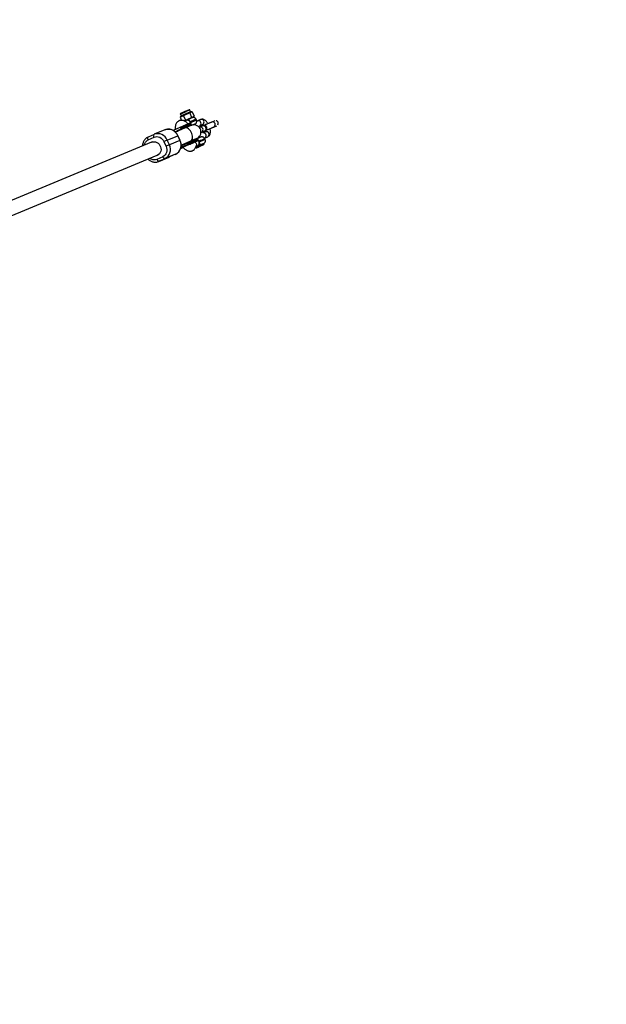
# Model space of a CAD drawing. Units: millimetres. Extents: x 308 to 16764, y 2056 to 12216.
# Drawn here: x 8710 to 9372, y 7610 to 8721 of the extents above; entities that cross this region are included whole.
import ezdxf

# ---------------------------------------------------------------- set-up
doc = ezdxf.new("R2010")
doc.units = ezdxf.units.MM

msp = doc.modelspace()

# ---------------------------------------------------------------- linework, layer by layer
at = {"color": 7, "linetype": 'Continuous', "lineweight": 25}
for p, q in [((8891.5, 8611.3), (8891.2, 8610.6)), ((8892.2, 8611), (8891.2, 8610.6)), ((8891.2, 8610.6), (8892.8, 8607.1)), ((8891.5, 8614.1), (8892.3, 8612.2)), ((8891.5, 8611.3), (8892.3, 8611.6)), ((8892.3, 8611.6), (8892.2, 8611)), ((8894.4, 8612.6), (8894.2, 8612)), ((8895.2, 8612.4), (8894.2, 8612)), ((8894.4, 8612.6), (8895.2, 8613)), ((8895.2, 8613), (8896.6, 8613.6)), ((8896.8, 8613.2), (8895.2, 8612.4)), ((8895.2, 8613), (8895.2, 8612.4)), ((8895.2, 8612.4), (8897.4, 8607.5)), ((8896.8, 8613.2), (8896.6, 8613.6)), ((8897.4, 8607.5), (8904.2, 8610.5)), ((8904.1, 8609.9), (8898.1, 8607.3)), ((8900.1, 8615.1), (8901.5, 8615.8)), ((8900.3, 8614.7), (8900.1, 8615.1)), ((8902, 8615.5), (8900.3, 8614.7)), ((8901.5, 8615.8), (8902.1, 8616)), ((8902, 8615.5), (8901.5, 8615.8)), ((8902.7, 8615.7), (8902, 8615.5)), ((8902, 8615.5), (8904.2, 8610.5)), ((8902.9, 8616.9), (8902.1, 8618.8)), ((8902.7, 8615.7), (8902.1, 8616)), ((8903.5, 8616.6), (8904.1, 8616.9)), ((8904.2, 8616.4), (8903.5, 8616.6)), ((8904.9, 8616.6), (8904.1, 8616.9)), ((8906.7, 8611), (8904.1, 8609.9)), ((8904.1, 8609.9), (8904.2, 8610.5)), ((8904.9, 8616.6), (8904.2, 8616.4)), ((8904.2, 8610.5), (8907.1, 8611.7)), ((8904.9, 8616.6), (8907.1, 8611.7)), ((8905.1, 8610.2), (8906.7, 8611)), ((8906.7, 8611), (8907.1, 8611.7)), ((8890.7, 8598.9), (8883.4, 8595.7)), ((8891.2, 8599.1), (8890.7, 8598.9)), ((8890.7, 8598.9), (8890.7, 8598.9)), ((8895.7, 8600.4), (8892.1, 8598.8)), ((8892.4, 8598.1), (8892.1, 8598.8)), ((8896, 8599.7), (8892.4, 8598.1)), ((8895.6, 8606.6), (8897.4, 8607.5)), ((8895.7, 8600.4), (8896, 8599.7)), ((8897.5, 8607), (8896.1, 8606.4)), ((8897.8, 8607.1), (8897.4, 8607.5)), ((8900, 8599.9), (8900.5, 8600.7)), ((8903, 8603.5), (8902.9, 8603.5)), ((8903.3, 8602.7), (8903, 8603.5)), ((8907.6, 8602), (8907.4, 8602.6)), ((8909.6, 8607.4), (8909.2, 8608.3)), ((8914.3, 8608), (8910.9, 8606.6)), ((8916.6, 8600.9), (8913.1, 8599.4)), ((8913.9, 8601.3), (8916.6, 8602.5)), ((8914.9, 8600.2), (8914.4, 8599.9)), ((8916.6, 8602.5), (8916.7, 8602.5)), ((8917.8, 8601.3), (8917.8, 8601.3)), ((8930.2, 8606.5), (8927, 8605.1)), ((8929.3, 8599.6), (8932.5, 8600.9)), ((8861.8, 8591.3), (8855.2, 8588.3)), ((8855.2, 8585), (8861.9, 8588.1)), ((8861.8, 8591.3), (8862.1, 8591.4)), ((8874, 8596.3), (8862.1, 8591.4)), ((8876.6, 8584.8), (8888.5, 8589.8)), ((8896.8, 8598.5), (8886, 8593.8)), ((8887.8, 8595.4), (8891.5, 8597)), ((8890.5, 8596.5), (8887.8, 8595.4)), ((8888.5, 8589.8), (8891, 8584.3)), ((8891.2, 8584.4), (8888.8, 8589.9)), ((8892, 8597.2), (8891.5, 8597)), ((8913.9, 8588), (8913.2, 8589.4)), ((8913.8, 8588.2), (8914, 8588)), ((8915.4, 8593.9), (8918.9, 8595.3)), ((8920.1, 8594.2), (8917.3, 8593)), ((8918.9, 8587.2), (8922.4, 8588.6)), ((8920.1, 8595.8), (8920.1, 8595.8)), ((8859.1, 8582.4), (8688.2, 8511.6)), ((8860.4, 8583), (8859.2, 8582.5)), ((8873, 8583.2), (8875.4, 8577.7)), ((8879.1, 8579.4), (8876.6, 8584.8)), ((8891, 8584.3), (8879.1, 8579.4)), ((8891.9, 8575.9), (8899.9, 8579.4)), ((8892.3, 8579.1), (8903.2, 8583.9)), ((8898.6, 8581.1), (8894.9, 8579.4)), ((8899.1, 8581.3), (8898.6, 8581.1)), ((8898.6, 8581.1), (8898.6, 8581.1)), ((8899.9, 8579.4), (8899.9, 8579.4)), ((8903.7, 8582.6), (8900, 8581)), ((8900, 8581), (8900.4, 8580.3)), ((8904, 8581.9), (8900.4, 8580.3)), ((8903.7, 8582.6), (8904, 8581.9)), ((8907.6, 8584.9), (8906.2, 8585.2)), ((8907.3, 8585.1), (8907.1, 8585)), ((8909, 8577.2), (8910.3, 8577.7)), ((8909, 8577), (8909.4, 8576.1)), ((8912.6, 8578.7), (8910.7, 8577.8)), ((8910.9, 8585.7), (8910.9, 8585.7)), ((8911.2, 8584.9), (8910.9, 8585.7)), ((8918.4, 8580.1), (8918, 8581.1)), ((8918.5, 8587.1), (8918.9, 8587.2)), ((8919.4, 8585.5), (8919, 8586.4)), ((8696.2, 8497.7), (8865.5, 8567.8)), ((8871.7, 8566.1), (8865, 8563.1)), ((8865.4, 8567.7), (8866.5, 8568.2)), ((8865.5, 8567.8), (8865.6, 8567.8)), ((8867.1, 8560.7), (8879, 8565.7)), ((8879.3, 8565.8), (8867.4, 8560.9)), ((8885.9, 8568.8), (8874, 8563.9)), ((8879, 8565.7), (8879.3, 8565.8)), ((8885.9, 8568.8), (8879.3, 8565.8)), ((8867.4, 8560.9), (8867.1, 8560.7)), ((8867.4, 8560.9), (8874, 8563.9))]:
    msp.add_line(p, q, dxfattribs=at)
at = {"color": 8, "linetype": 'Continuous', "lineweight": 25}
for p, q in [((8889.6, 8595.4), (8889.4, 8595.9)), ((8892.1, 8576.7), (8900.4, 8580.3)), ((8896.4, 8580.2), (8896.1, 8580.8)), ((8909.7, 8577.4), (8909.8, 8577.4))]:
    msp.add_line(p, q, dxfattribs=at)
at = {"color": 7, "linetype": 'Continuous', "lineweight": 25, "flags": 128}
for points in [[(8895.7, 8600.4), (8895.7, 8600.5), (8895.6, 8600.6), (8895.5, 8600.7), (8895.5, 8600.8), (8895.4, 8600.8), (8895.3, 8600.8), (8895.2, 8600.9), (8895.2, 8600.8)], [(8896, 8599.7), (8896.1, 8599.6), (8896.1, 8599.5), (8896.1, 8599.4), (8896.1, 8599.3), (8896.1, 8599.2), (8896.1, 8599.1), (8896, 8599), (8896, 8599)], [(8906.7, 8585.1), (8907.6, 8585.5), (8908.4, 8585.9), (8909.1, 8586.2), (8909.6, 8586.5), (8910.1, 8586.7), (8910.5, 8587), (8910.9, 8587.2), (8911.3, 8587.4), (8911.8, 8587.8), (8912.3, 8588.3), (8913, 8589.1), (8913.8, 8590.2), (8914.4, 8591.7), (8914.7, 8593.2), (8914.7, 8594.8), (8914.4, 8596.4), (8913.8, 8597.8), (8912.9, 8599.1), (8911.8, 8600.3), (8910.4, 8601.1), (8909, 8601.7), (8907.4, 8602), (8906.1, 8602), (8905.4, 8601.9), (8904.7, 8601.8), (8904.3, 8601.7), (8903.9, 8601.5), (8902.7, 8601.1), (8901.9, 8600.7), (8900.8, 8600.3), (8899.8, 8599.8), (8898.5, 8599.3), (8897.2, 8598.7), (8896.7, 8598.5), (8896.7, 8598.5)], [(8906.6, 8602.3), (8906.3, 8602.1), (8906, 8602)], [(8855.2, 8585), (8855, 8585.6), (8854.9, 8586.1), (8854.8, 8586.6), (8854.7, 8587.1), (8854.7, 8587.5), (8854.8, 8587.9), (8855, 8588.1), (8855.2, 8588.3)], [(8861.9, 8588.1), (8861.7, 8588.6), (8861.5, 8589.1), (8861.4, 8589.7), (8861.3, 8590.1), (8861.4, 8590.5), (8861.5, 8590.9), (8861.6, 8591.1), (8861.8, 8591.3)], [(8859.1, 8582.4), (8860.2, 8582.8), (8861.7, 8583), (8863.3, 8582.9), (8864.9, 8582.3), (8866.3, 8581.5), (8867.5, 8580.3), (8868.5, 8578.9), (8869.2, 8577.3), (8869.6, 8575.6), (8869.7, 8573.9), (8869.4, 8572.3), (8868.7, 8570.8), (8867.8, 8569.4), (8866.6, 8568.4), (8865.4, 8567.7)], [(8903.1, 8583), (8903.2, 8583.1), (8903.3, 8583), (8903.3, 8583), (8903.4, 8583), (8903.5, 8582.9), (8903.6, 8582.8), (8903.6, 8582.7), (8903.7, 8582.6)], [(8904, 8581.9), (8904, 8581.8), (8904.1, 8581.7), (8904.1, 8581.6), (8904.1, 8581.5), (8904.1, 8581.4), (8904, 8581.3), (8904, 8581.2), (8904, 8581.2)], [(8912, 8577.3), (8911, 8576.8), (8910.1, 8576.5), (8909.6, 8576.2), (8909.4, 8576.1), (8909.5, 8576.1), (8909.9, 8576.3), (8910.7, 8576.6), (8911.6, 8577), (8912.8, 8577.5), (8914, 8578.1), (8915.2, 8578.6), (8916.4, 8579.1), (8917.3, 8579.6), (8918, 8579.9), (8918.4, 8580.1), (8918.4, 8580.1), (8918.1, 8580), (8917.6, 8579.8), (8916.7, 8579.4), (8915.6, 8578.9), (8914.4, 8578.4), (8913.2, 8577.8), (8912, 8577.3)], [(8874, 8563.9), (8873.8, 8563.8), (8873.5, 8563.9), (8873.2, 8564.1), (8872.9, 8564.3), (8872.5, 8564.7), (8872.2, 8565.1), (8871.9, 8565.6), (8871.7, 8566.1)], [(8867.4, 8560.9), (8867.2, 8560.8), (8866.9, 8560.9), (8866.6, 8561.1), (8866.2, 8561.3), (8865.9, 8561.7), (8865.6, 8562.1), (8865.3, 8562.6), (8865, 8563.1)]]:
    msp.add_lwpolyline(points, dxfattribs=at)
at = {"color": 8, "linetype": 'Continuous', "lineweight": 25, "flags": 128}
for points in [[(8903.2, 8583.9), (8903.8, 8584.3), (8904.5, 8585.1), (8905, 8586.2), (8905.2, 8587.6), (8905.2, 8589.1), (8904.9, 8590.7), (8904.4, 8592.3), (8903.7, 8593.9), (8902.8, 8595.4), (8901.8, 8596.6), (8900.7, 8597.6), (8899.6, 8598.3), (8898.4, 8598.7), (8897.4, 8598.7), (8896.8, 8598.5)], [(8907.8, 8602.7), (8907.8, 8602.8), (8907.6, 8602.7), (8907.1, 8602.5), (8906.6, 8602.3)]]:
    msp.add_lwpolyline(points, dxfattribs=at)
at = {"color": 7, "linetype": 'Continuous', "lineweight": 25}
for centre, radius, start, end in [((5387.7, 7135.9), 5080, 24.2027, 335.9367), ((8960.8, 8473.2), 157.5, 112.1677, 116.0232), ((8960.4, 8447), 165.1, 111.2429, 115.0602), ((8807.6, 8815.9), 227.5, 293.2485, 294.5091), ((8893.5, 8602.4), 9.48, 18.7894, 39.8891), ((8912.3, 8588.8), 14.6, 109.7824, 115.2319), ((8888.6, 8641.3), 43.1, 294.2484, 296.4178), ((8877.9, 8585.6), 11.4, 21.3901, 109.9314), ((8938.7, 8439.3), 158.2, 113.0975, 114.5374), ((8868.7, 8574.2), 11.6, 297.398, 26.4869), ((8941.1, 8433.9), 158.2, 113.0975, 114.5374), ((8880.7, 8579.1), 11.6, 297.1778, 26.7071), ((8911.9, 8572.2), 5.63, 111.5703, 121.1037), ((8903.3, 8580.5), 9.48, 18.7894, 39.8891), ((8900.7, 8576.4), 13.5, 12.127, 27.0776), ((8946.2, 8509.9), 76.6, 111.6032, 114.9847)]:
    msp.add_arc(centre, radius, start, end, dxfattribs=at)
at = {"color": 8, "linetype": 'Continuous', "lineweight": 25}
for centre, radius, start, end in [((8961.3, 8472.2), 158.1, 111.9858, 116.1903), ((8962.1, 8470.3), 158.1, 111.9848, 116.1906), ((8950, 8481), 131.2, 111.0248, 114.4552), ((8950.4, 8480.3), 131.2, 111.0248, 114.4552), ((8953.1, 8497.1), 119.5, 111.5502, 115.0376), ((8953.5, 8496.2), 119.5, 111.5502, 115.0376), ((8883.9, 8595.6), 21, 16.567, 25.2079), ((8911.8, 8603.7), 3.03, 315.2158, 108.1862), ((8914.1, 8596.6), 3.01, 296.0733, 108.9169), ((8915.3, 8605.2), 3.01, 297.8819, 108.9587), ((8917.6, 8598), 3.01, 296.6282, 108.371), ((8927.9, 8602.3), 3.01, 296.0735, 108.9167), ((8931.2, 8603.7), 3.12, 325.0712, 79.9288), ((8866, 8580.6), 11.5, 21.61, 109.7115), ((8889, 8588.8), 1.07, 103.4399, 118.0746), ((8917.5, 8589.9), 3.03, 297.1361, 89.4816), ((8921.1, 8591.3), 3.01, 296.2718, 109.0347), ((8891.5, 8583.4), 1.03, 103.1759, 118.2809), ((8943.4, 8497.9), 93.6, 110.3351, 115.1449), ((8943.8, 8497.2), 93.6, 110.3351, 115.1449), ((8962.9, 8475.2), 119.5, 111.5502, 115.0376), ((8963.3, 8474.3), 119.5, 111.5502, 115.0376)]:
    msp.add_arc(centre, radius, start, end, dxfattribs=at)
at = {"color": 7, "linetype": 'Continuous', "lineweight": 25}
for points, knots in [([(8891.5, 8614.5), (8891.5, 8614.5), (8891.5, 8614.5), (8891.4, 8614.3), (8891.4, 8614.2), (8891.5, 8614.1), (8891.5, 8614.1)], [0, 0, 0, 0, 0.124629, 0.452517, 0.817725, 1, 1, 1, 1]), ([(8892.3, 8612.2), (8892.3, 8612.1), (8892.4, 8612.1), (8892.4, 8611.9), (8892.4, 8611.8), (8892.3, 8611.7), (8892.3, 8611.6), (8892.2, 8611.6), (8892.2, 8611.6), (8892.2, 8611.6), (8892.2, 8611.6)], [0, 0, 0, 0, 0.082461, 0.304867, 0.484074, 0.636713, 0.764363, 0.871973, 0.990578, 1, 1, 1, 1]), ([(8894.2, 8612), (8894.2, 8611.9), (8894.1, 8611.9), (8893.9, 8611.9), (8893.8, 8611.8), (8893.7, 8611.8), (8893.7, 8611.7), (8893.5, 8611.7), (8893.4, 8611.6), (8893.2, 8611.5), (8893, 8611.4), (8892.8, 8611.3), (8892.7, 8611.3), (8892.6, 8611.2), (8892.5, 8611.2), (8892.4, 8611.1), (8892.3, 8611.1), (8892.2, 8611), (8892.2, 8611)], [0, 0, 0, 0, 0.062508, 0.12501, 0.187514, 0.218767, 0.25002, 0.312524, 0.375026, 0.500037, 0.625028, 0.687521, 0.750017, 0.781266, 0.812515, 0.87501, 0.937503, 1, 1, 1, 1]), ([(8892.3, 8611.6), (8892.4, 8611.7), (8892.4, 8611.7), (8892.6, 8611.8), (8892.8, 8611.9), (8893.2, 8612.1), (8893.7, 8612.3), (8894, 8612.4), (8894.2, 8612.5), (8894.3, 8612.6), (8894.4, 8612.6)], [0, 0, 0, 0, 0.060431, 0.12171, 0.246144, 0.499963, 0.753819, 0.87827, 0.939553, 1, 1, 1, 1]), ([(8896.6, 8613.6), (8896.6, 8613.6), (8896.8, 8613.7), (8897.1, 8613.8), (8897.6, 8614.1), (8898.3, 8614.4), (8899.1, 8614.7), (8899.6, 8614.9), (8899.9, 8615.1), (8900, 8615.1), (8900.1, 8615.1)], [0, 0, 0, 0, 0.060431, 0.12171, 0.246144, 0.499963, 0.753819, 0.87827, 0.939553, 1, 1, 1, 1]), ([(8900.3, 8614.7), (8900.2, 8614.7), (8900.1, 8614.6), (8899.9, 8614.5), (8899.7, 8614.5), (8899.5, 8614.4), (8899.4, 8614.3), (8899.2, 8614.3), (8898.9, 8614.1), (8898.5, 8614), (8898.2, 8613.8), (8897.9, 8613.7), (8897.7, 8613.6), (8897.6, 8613.5), (8897.4, 8613.4), (8897.3, 8613.4), (8897, 8613.3), (8896.9, 8613.2), (8896.8, 8613.2)], [0, 0, 0, 0, 0.062508, 0.12501, 0.187514, 0.218767, 0.25002, 0.312524, 0.375026, 0.500037, 0.625028, 0.687521, 0.750017, 0.781266, 0.812515, 0.87501, 0.937503, 1, 1, 1, 1]), ([(8909.2, 8608.3), (8909, 8608.6), (8908.7, 8609.1), (8908.1, 8609.7), (8907.4, 8610.1), (8906.7, 8610.3), (8906.1, 8610.4), (8905.6, 8610.4), (8905.2, 8610.3), (8904.9, 8610.2), (8904.8, 8610.2), (8904.6, 8610.1), (8904.3, 8610), (8903.8, 8609.8), (8903, 8609.4), (8902, 8609), (8901.3, 8608.7), (8900.9, 8608.5), (8900.8, 8608.4)], [0, 0, 0, 0, 0.0801813, 0.1588902, 0.2277861, 0.2887812, 0.3421927, 0.387594, 0.4236254, 0.4481199, 0.4675522, 0.4958506, 0.5602895, 0.664308, 0.7756382, 0.8817041, 0.9809996, 1, 1, 1, 1]), ([(8902.1, 8618.8), (8902, 8618.8), (8902, 8618.9), (8901.9, 8619), (8901.8, 8619.1), (8901.7, 8619.1), (8901.6, 8619.1), (8901.6, 8619.1)], [0, 0, 0, 0, 0.14566, 0.426808, 0.655552, 0.851497, 1, 1, 1, 1]), ([(8902.1, 8616), (8902.1, 8616), (8902.2, 8616.1), (8902.3, 8616.1), (8902.6, 8616.3), (8902.9, 8616.4), (8903.2, 8616.5), (8903.4, 8616.6), (8903.5, 8616.6), (8903.5, 8616.6), (8903.5, 8616.6)], [0, 0, 0, 0, 0.060431, 0.12171, 0.246144, 0.499963, 0.753819, 0.87827, 0.939553, 1, 1, 1, 1]), ([(8904.2, 8616.4), (8904.1, 8616.3), (8904.1, 8616.3), (8904, 8616.3), (8903.9, 8616.3), (8903.8, 8616.2), (8903.8, 8616.2), (8903.7, 8616.2), (8903.6, 8616.2), (8903.4, 8616.1), (8903.2, 8616), (8903.1, 8616), (8903.1, 8615.9), (8903, 8615.9), (8902.9, 8615.9), (8902.9, 8615.8), (8902.8, 8615.8), (8902.7, 8615.8), (8902.7, 8615.7)], [0, 0, 0, 0, 0.062508, 0.12501, 0.187514, 0.218767, 0.25002, 0.312524, 0.375026, 0.500037, 0.625028, 0.687521, 0.750017, 0.781266, 0.812515, 0.87501, 0.937503, 1, 1, 1, 1]), ([(8903.5, 8616.6), (8903.4, 8616.6), (8903.4, 8616.6), (8903.4, 8616.6), (8903.2, 8616.6), (8903.1, 8616.7), (8903, 8616.8), (8902.9, 8616.9), (8902.9, 8616.9)], [0, 0, 0, 0, 0.12602, 0.253953, 0.413738, 0.619523, 0.848003, 1, 1, 1, 1]), ([(8897.6, 8605.7), (8897.2, 8605.9), (8896.5, 8606.3), (8895.5, 8606.7), (8894.6, 8606.9), (8893.4, 8607.1), (8892.2, 8607.2), (8891.1, 8607), (8890.3, 8606.7), (8889.6, 8606.4), (8888.7, 8605.8), (8887.6, 8604.9), (8886.7, 8603.5), (8886.1, 8602.1), (8885.8, 8600.7), (8885.6, 8599.1), (8885.5, 8597.8), (8885.6, 8596.9), (8885.6, 8596.6)], [0, 0, 0, 0, 0.0574249, 0.1010181, 0.1459901, 0.195464, 0.2842896, 0.3505259, 0.3980945, 0.4277214, 0.4862021, 0.5687181, 0.6553222, 0.7314582, 0.8017621, 0.8808521, 0.969672, 1, 1, 1, 1]), ([(8892.1, 8598.8), (8892.1, 8598.8), (8892, 8598.9), (8892, 8598.9), (8892, 8598.9), (8892, 8599), (8891.9, 8599), (8891.8, 8599), (8891.7, 8599.1), (8891.5, 8599.1), (8891.3, 8599.1), (8891, 8599), (8890.8, 8598.9), (8890.7, 8598.9)], [0, 0, 0, 0, 0.022949, 0.046506, 0.07126, 0.097718, 0.126299, 0.184708, 0.251929, 0.367912, 0.50211, 0.739925, 1, 1, 1, 1]), ([(8895.2, 8600.8), (8895.1, 8600.8), (8894.8, 8600.7), (8894.2, 8600.4), (8893.4, 8600), (8892.7, 8599.7), (8892.2, 8599.5), (8891.7, 8599.3), (8891.3, 8599.1), (8891.2, 8599.1)], [0, 0, 0, 0, 0.061545, 0.228212, 0.499986, 0.651515, 0.749992, 0.874989, 1, 1, 1, 1]), ([(8891.2, 8599.1), (8891.2, 8599.1), (8891.2, 8599.1), (8891.3, 8599.1), (8891.4, 8599.1), (8891.5, 8599.2), (8891.7, 8599.1), (8891.8, 8599.1), (8891.9, 8599), (8892, 8598.9), (8892, 8598.9), (8892.1, 8598.8)], [0, 0, 0, 0, 0.097434, 0.180777, 0.249986, 0.382198, 0.499525, 0.640876, 0.76973, 0.888417, 1, 1, 1, 1]), ([(8900.7, 8603.2), (8900.7, 8603.2), (8900.5, 8603.1), (8900.2, 8603), (8899.5, 8602.7), (8898.6, 8602.3), (8897.7, 8601.9), (8896.9, 8601.6), (8896.2, 8601.3), (8895.6, 8601), (8895.3, 8600.9), (8895.2, 8600.8)], [0, 0, 0, 0, 0.0319, 0.125876, 0.281902, 0.499931, 0.624944, 0.749954, 0.874974, 0.937482, 1, 1, 1, 1]), ([(8902.5, 8605.4), (8902.4, 8605.6), (8902.2, 8605.8), (8901.9, 8606.2), (8901.7, 8606.3), (8901.3, 8606.6), (8901.1, 8606.7), (8900.6, 8607), (8900.4, 8607), (8899.9, 8607.2), (8899.7, 8607.2), (8899.2, 8607.3), (8899, 8607.3), (8898.5, 8607.3), (8898.2, 8607.2), (8897.8, 8607.1), (8897.6, 8607), (8897.4, 8607)], [0, 0, 0, 0, 0.125, 0.125, 0.25, 0.25, 0.375, 0.375, 0.5, 0.5, 0.625, 0.625, 0.75, 0.75, 0.875, 0.875, 1, 1, 1, 1]), ([(8897.5, 8605.7), (8897.6, 8605.6), (8898.1, 8605.4), (8898.7, 8604.7), (8899.3, 8603.6), (8899.4, 8602.8), (8899.4, 8602.5)], [0, 0, 0, 0, 0.112389, 0.41758, 0.741388, 1, 1, 1, 1]), ([(8898.1, 8607.3), (8898.3, 8607.3), (8898.6, 8607.5), (8899.4, 8607.8), (8900.2, 8608.2), (8900.7, 8608.4), (8900.8, 8608.4)], [0, 0, 0, 0, 0.190162, 0.543519, 0.885002, 1, 1, 1, 1]), ([(8902.9, 8601.9), (8902.9, 8601.9), (8903.1, 8602), (8902.9, 8601.9), (8902.1, 8601.5), (8901.2, 8601), (8900.5, 8600.7), (8900.5, 8600.7)], [0, 0, 0, 0, 0.037931, 0.344535, 0.657647, 0.970758, 1, 1, 1, 1]), ([(8902.8, 8603.6), (8902.7, 8603.6), (8902.7, 8603.6), (8902.5, 8603.7), (8902.5, 8603.7), (8902.5, 8603.7), (8902.5, 8603.7), (8902.4, 8603.7), (8902.4, 8603.7), (8902.4, 8603.7), (8902.4, 8603.7), (8902.4, 8603.7), (8902.4, 8603.7), (8902.4, 8603.8), (8902.3, 8603.8), (8902.3, 8603.8), (8902.2, 8603.8), (8901.7, 8603.6), (8901.3, 8603.5), (8900.9, 8603.3), (8900.9, 8603.3)], [0, 0, 0, 0, 0.07803, 0.089548, 0.093311, 0.094743, 0.095944, 0.097026, 0.098152, 0.099477, 0.101109, 0.105523, 0.111701, 0.156681, 0.238671, 0.362975, 0.534017, 0.745216, 0.981576, 1, 1, 1, 1]), ([(8902, 8600.8), (8902.2, 8600.9), (8902.4, 8601.2), (8902.5, 8601.6), (8902.6, 8601.7)], [0, 0, 0, 0, 0.57067, 1, 1, 1, 1]), ([(8902.9, 8604.5), (8902.9, 8604.7), (8902.8, 8604.8), (8902.7, 8605.1), (8902.6, 8605.3), (8902.5, 8605.4)], [0, 0, 0, 0, 0.5, 0.5, 1, 1, 1, 1]), ([(8903, 8603.4), (8903, 8603.6), (8903.1, 8604), (8903, 8604.3), (8902.9, 8604.5)], [0, 0, 0, 0, 0.457124, 1, 1, 1, 1]), ([(8903.2, 8602.1), (8903.2, 8602.1), (8903.2, 8602.1), (8903.2, 8602.2), (8903.2, 8602.2), (8903.2, 8602.2), (8903.2, 8602.2), (8903.2, 8602.2), (8903.2, 8602.2), (8903.2, 8602.3), (8903.2, 8602.3), (8903.3, 8602.4), (8903.3, 8602.5), (8903.3, 8602.7), (8903.3, 8602.7)], [0, 0, 0, 0, 0.039244, 0.071964, 0.084569, 0.095135, 0.104227, 0.11262, 0.121196, 0.130712, 0.154287, 0.185259, 0.381522, 1, 1, 1, 1]), ([(8908.1, 8602.9), (8908, 8602.6), (8907.9, 8602.3), (8907.9, 8601.9), (8907.9, 8601.9)], [0, 0, 0, 0, 0.906831, 1, 1, 1, 1]), ([(8908, 8602.8), (8908, 8602.9), (8908.1, 8602.9), (8908.3, 8603), (8908.6, 8603.3), (8909.1, 8603.7), (8909.6, 8604.4), (8909.9, 8605.3), (8909.9, 8606.3), (8909.8, 8607), (8909.6, 8607.3), (8909.6, 8607.4)], [0, 0, 0, 0, 0.042305, 0.091722, 0.171353, 0.273387, 0.436598, 0.625869, 0.7944, 0.973667, 1, 1, 1, 1]), ([(8910.9, 8606.6), (8910.5, 8606.4), (8910.2, 8606.3), (8909.9, 8606), (8909.9, 8606)], [0, 0, 0, 0, 0.927186, 1, 1, 1, 1]), ([(8913.1, 8599.4), (8913, 8599.4), (8912.9, 8599.3), (8912.8, 8599.3), (8912.8, 8599.3)], [0, 0, 0, 0, 0.9587965, 1, 1, 1, 1]), ([(8917.8, 8601.3), (8917.5, 8601.2), (8916.9, 8601), (8915.9, 8600.6), (8915, 8600.2), (8914.3, 8599.9), (8913.9, 8599.7), (8913.7, 8599.7), (8913.7, 8599.7), (8913.7, 8599.7)], [0, 0, 0, 0, 0.095372, 0.277502, 0.459863, 0.642224, 0.824582, 0.954836, 1, 1, 1, 1]), ([(8913.9, 8599.8), (8913.9, 8599.8), (8913.9, 8600.1), (8913.8, 8600.7), (8913.8, 8601.3), (8913.9, 8601.7), (8913.9, 8601.7), (8913.9, 8601.7)], [0, 0, 0, 0, 0.011462, 0.325122, 0.59118, 0.839474, 1, 1, 1, 1]), ([(8918.9, 8595.3), (8919, 8595.4), (8919.3, 8595.5), (8919.5, 8595.6), (8919.5, 8595.6), (8919.5, 8595.6), (8919.5, 8595.6), (8919.5, 8595.6), (8919.5, 8595.6), (8919.6, 8595.6), (8919.6, 8595.6), (8919.6, 8595.6), (8919.8, 8595.7), (8920.3, 8596), (8920.8, 8596.5), (8921.2, 8597.2), (8921.4, 8598), (8921.4, 8598.9), (8921.1, 8599.8), (8920.5, 8600.5), (8919.9, 8601), (8919.3, 8601.2), (8918.7, 8601.3), (8918.2, 8601.3), (8917.8, 8601.3), (8917.5, 8601.2), (8917.4, 8601.2), (8917.3, 8601.1), (8917.3, 8601.1), (8917.2, 8601.1), (8917.2, 8601.1), (8917.2, 8601.1), (8917.2, 8601.1), (8917.2, 8601.1), (8917.2, 8601.1), (8917.1, 8601), (8916.6, 8600.8), (8915.8, 8600.5), (8914.9, 8600.2), (8914.2, 8599.9), (8913.9, 8599.8)], [0, 0, 0, 0, 0.0398847, 0.116055, 0.1542485, 0.1566662, 0.1580324, 0.1584944, 0.1588114, 0.1591538, 0.1600196, 0.1622442, 0.1685166, 0.192709, 0.2385229, 0.2758515, 0.3170693, 0.3611407, 0.4070056, 0.4521654, 0.4901653, 0.5232379, 0.5519661, 0.5763109, 0.5959157, 0.6102916, 0.619185, 0.6232188, 0.623768, 0.6240559, 0.6243136, 0.6246978, 0.6254841, 0.6279174, 0.6441127, 0.7164368, 0.7927398, 0.8690072, 0.9452719, 1, 1, 1, 1]), ([(8914.4, 8599.9), (8914.3, 8599.9), (8914.1, 8599.8), (8914, 8599.8), (8913.9, 8599.8)], [0, 0, 0, 0, 0.545011, 1, 1, 1, 1]), ([(8922.6, 8603.4), (8922.4, 8603.8), (8921.8, 8604.7), (8920.8, 8605.9), (8919.7, 8606.9), (8918.6, 8607.7), (8917.4, 8608.2), (8916.3, 8608.4), (8915.2, 8608.3), (8914.6, 8608.1), (8914.3, 8608)], [0, 0, 0, 0, 0.12013, 0.26963, 0.425568, 0.5673, 0.691971, 0.806137, 0.915402, 1, 1, 1, 1]), ([(8916, 8602.2), (8916, 8602.2), (8916.2, 8602), (8916.6, 8601.6), (8916.9, 8601.2), (8917, 8601)], [0, 0, 0, 0, 0.2160478, 0.655672, 1, 1, 1, 1]), ([(8917.2, 8601.1), (8917.2, 8601.1), (8917.2, 8601.1), (8917.2, 8601.1), (8917, 8601), (8916.7, 8600.9), (8916.6, 8600.9)], [0, 0, 0, 0, 0.020117, 0.249461, 0.722644, 1, 1, 1, 1]), ([(8927, 8605.1), (8926.8, 8605.1), (8926.5, 8605), (8925.8, 8604.7), (8924.7, 8604.2), (8923.5, 8603.7), (8922.1, 8603.1), (8920.7, 8602.6), (8919.3, 8602), (8918.3, 8601.6), (8917.9, 8601.4), (8917.8, 8601.3)], [0, 0, 0, 0, 0.068483, 0.199261, 0.330207, 0.461154, 0.592102, 0.72305, 0.853998, 0.978129, 1, 1, 1, 1]), ([(8920.1, 8595.8), (8920.3, 8595.9), (8921, 8596.2), (8922.2, 8596.7), (8923.6, 8597.2), (8925, 8597.8), (8926.3, 8598.4), (8927.5, 8598.9), (8928.5, 8599.3), (8929, 8599.5), (8929.2, 8599.6), (8929.3, 8599.6)], [0, 0, 0, 0, 0.068483, 0.199264, 0.330211, 0.461159, 0.592107, 0.723055, 0.854003, 0.978136, 1, 1, 1, 1]), ([(8855.2, 8588.2), (8855.1, 8588.2), (8854.5, 8588), (8853.4, 8587.3), (8852, 8586.2), (8850.9, 8584.8), (8850, 8583.3), (8849.3, 8581.7), (8848.9, 8580), (8848.7, 8578.8), (8848.8, 8578.2), (8848.8, 8578.2)], [0, 0, 0, 0, 0.007671, 0.155701, 0.309122, 0.448095, 0.586886, 0.724969, 0.861232, 0.992891, 1, 1, 1, 1]), ([(8861.9, 8588.1), (8863.8, 8589), (8866.1, 8588.9), (8870.3, 8587.1), (8872, 8585.4), (8873, 8583.2)], [0, 0, 0, 0, 0.5, 0.5, 1, 1, 1, 1]), ([(8888.3, 8590.8), (8888.2, 8591), (8888, 8591.4), (8887.5, 8592.1), (8886.8, 8593), (8885.8, 8594.1), (8884.6, 8595), (8883.3, 8595.8), (8881.9, 8596.5), (8880.3, 8596.9), (8878.6, 8597.2), (8876.9, 8597.1), (8875.4, 8596.8), (8874.4, 8596.5), (8874, 8596.3)], [0, 0, 0, 0, 0.028648, 0.075939, 0.154295, 0.235932, 0.323724, 0.415624, 0.510867, 0.60892, 0.709509, 0.81257, 0.918232, 1, 1, 1, 1]), ([(8885.6, 8594.2), (8885.7, 8594.2), (8886.3, 8594.8), (8887.1, 8595.1), (8887.8, 8595.4)], [0, 0, 0, 0, 0.108334, 1, 1, 1, 1]), ([(8888.4, 8594.9), (8888.5, 8595), (8888.7, 8595.4), (8889.1, 8595.7), (8889.4, 8595.9)], [0, 0, 0, 0, 0.267795, 1, 1, 1, 1]), ([(8889.4, 8595.9), (8889.4, 8595.9), (8889.5, 8596), (8889.6, 8596.1), (8889.7, 8596.1), (8889.8, 8596.2), (8890, 8596.3), (8890.2, 8596.4), (8890.4, 8596.5), (8890.5, 8596.5)], [0, 0, 0, 0, 0.098446, 0.197241, 0.296628, 0.396842, 0.498109, 0.741499, 1, 1, 1, 1]), ([(8891.5, 8597), (8891.5, 8597.1), (8891.6, 8597.1), (8891.7, 8597.2), (8891.9, 8597.2), (8892, 8597.3), (8892.1, 8597.4), (8892.2, 8597.5), (8892.3, 8597.7), (8892.4, 8597.8), (8892.4, 8597.9), (8892.4, 8598), (8892.4, 8598), (8892.4, 8598.1), (8892.4, 8598.1)], [0, 0, 0, 0, 0.1062907, 0.2089298, 0.3081583, 0.4042424, 0.4974757, 0.6315363, 0.7481968, 0.8151792, 0.874049, 0.9201668, 0.9613576, 1, 1, 1, 1]), ([(8892.4, 8598.1), (8892.4, 8598.1), (8892.4, 8598), (8892.4, 8598), (8892.4, 8597.9), (8892.4, 8597.8), (8892.4, 8597.8), (8892.4, 8597.7), (8892.4, 8597.6), (8892.3, 8597.6), (8892.3, 8597.5), (8892.2, 8597.4), (8892.1, 8597.3), (8892, 8597.3), (8892, 8597.2)], [0, 0, 0, 0, 0.055215, 0.11177, 0.170117, 0.23066, 0.29376, 0.35973, 0.428839, 0.501314, 0.618221, 0.751234, 0.860183, 1, 1, 1, 1]), ([(8918.9, 8586.4), (8918.8, 8586.7), (8918.5, 8587.2), (8917.9, 8587.8), (8917.2, 8588.2), (8916.5, 8588.4), (8915.9, 8588.5), (8915.4, 8588.4), (8915, 8588.4), (8914.7, 8588.3), (8914.6, 8588.2), (8914.4, 8588.2), (8914.1, 8588.1), (8913.6, 8587.9), (8912.8, 8587.5), (8911.8, 8587.1), (8911.1, 8586.7), (8910.7, 8586.6), (8910.6, 8586.5)], [0, 0, 0, 0, 0.0801813, 0.1588902, 0.2277861, 0.2887812, 0.3421927, 0.387594, 0.4236254, 0.4481199, 0.4675522, 0.4958506, 0.5602895, 0.664308, 0.7756382, 0.8817041, 0.9809996, 1, 1, 1, 1]), ([(8914.7, 8593.6), (8914.9, 8593.7), (8915.2, 8593.8), (8915.4, 8593.9), (8915.4, 8593.9)], [0, 0, 0, 0, 0.833075, 1, 1, 1, 1]), ([(8917.6, 8592.8), (8917.6, 8592.8), (8917.6, 8592.8), (8917.5, 8592.9), (8917.1, 8593.1), (8916.7, 8593.6), (8916.4, 8594), (8916.2, 8594.2)], [0, 0, 0, 0, 0.016148, 0.259868, 0.513312, 0.7862, 1, 1, 1, 1]), ([(8919.3, 8595.5), (8919.3, 8595.5), (8919.4, 8595.1), (8919.4, 8594.6), (8919.4, 8594), (8919.4, 8593.9), (8919.4, 8593.9)], [0, 0, 0, 0, 0.018889, 0.534172, 0.971254, 1, 1, 1, 1]), ([(8919.6, 8595.6), (8919.6, 8595.6), (8919.7, 8595.7), (8919.9, 8595.7), (8920.1, 8595.8)], [0, 0, 0, 0, 0.184777, 1, 1, 1, 1]), ([(8922.4, 8588.6), (8922.7, 8588.8), (8923.4, 8589.1), (8924.2, 8589.9), (8924.8, 8590.9), (8925.2, 8592), (8925.4, 8593.3), (8925.4, 8594.7), (8925.3, 8596.3), (8925.1, 8597.3), (8924.9, 8597.8)], [0, 0, 0, 0, 0.1076325, 0.2174304, 0.3278445, 0.4455268, 0.5767344, 0.723384, 0.8758338, 1, 1, 1, 1]), ([(8875.4, 8577.7), (8876.4, 8575.6), (8876.6, 8573.1), (8875.2, 8568.8), (8873.6, 8567), (8871.7, 8566.1)], [0, 0, 0, 0, 0.5, 0.5, 1, 1, 1, 1]), ([(8886, 8568.8), (8886, 8568.8), (8886.6, 8569.1), (8887.7, 8569.8), (8889.1, 8570.9), (8890.2, 8572.3), (8891.1, 8573.8), (8891.8, 8575.4), (8892.2, 8577.1), (8892.4, 8578.8), (8892.3, 8580.2), (8892.2, 8581.5), (8891.9, 8582.7), (8891.6, 8583.6), (8891.4, 8584)], [0, 0, 0, 0, 0.005459, 0.110738, 0.219852, 0.318689, 0.417398, 0.515603, 0.612513, 0.706149, 0.792399, 0.853272, 0.918661, 1, 1, 1, 1]), ([(8891.7, 8575.4), (8892.4, 8575.6), (8893.2, 8576), (8894.2, 8576.4), (8894.5, 8576.6)], [0, 0, 0, 0, 0.687746, 1, 1, 1, 1]), ([(8894.9, 8579.4), (8894.2, 8579.1), (8893.4, 8578.8), (8892.5, 8578.7), (8892.3, 8578.7)], [0, 0, 0, 0, 0.827974, 1, 1, 1, 1]), ([(8892.3, 8579.1), (8892.4, 8579), (8892.9, 8578.2), (8893.9, 8577.1), (8895.7, 8575.3), (8897.4, 8574), (8899.1, 8573.1), (8900.5, 8572.6), (8902, 8572.3), (8903.3, 8572.3), (8904.4, 8572.6), (8905.3, 8572.9), (8906.1, 8573.3), (8907.1, 8574.1), (8907.8, 8575), (8908.4, 8575.9), (8908.9, 8576.7), (8909.3, 8577.7), (8909.4, 8578.4), (8909.5, 8578.8)], [0, 0, 0, 0, 0.016173, 0.09501, 0.17334, 0.309167, 0.367125, 0.430995, 0.504783, 0.577251, 0.616073, 0.649887, 0.70329, 0.761011, 0.837108, 0.878296, 0.915373, 0.951934, 1, 1, 1, 1]), ([(8894.7, 8580.2), (8894.9, 8580.1), (8895.5, 8580), (8896, 8580.1), (8896.4, 8580.2)], [0, 0, 0, 0, 0.296561, 1, 1, 1, 1]), ([(8907.5, 8582.7), (8907.2, 8582.6), (8906.5, 8582.3), (8904.9, 8581.6), (8903, 8580.8), (8900.8, 8579.8), (8898.4, 8578.7), (8896.6, 8577.9), (8895.6, 8577.5), (8895.4, 8577.4)], [0, 0, 0, 0, 0.150366, 0.308479, 0.472214, 0.638912, 0.80561, 0.969345, 1, 1, 1, 1]), ([(8900, 8581), (8900, 8581), (8900, 8581.1), (8900, 8581.1), (8900, 8581.1), (8899.9, 8581.2), (8899.9, 8581.2), (8899.8, 8581.2), (8899.7, 8581.3), (8899.5, 8581.3), (8899.3, 8581.3), (8899, 8581.2), (8898.7, 8581.1), (8898.6, 8581.1)], [0, 0, 0, 0, 0.022953, 0.046512, 0.071266, 0.097723, 0.1263, 0.184713, 0.251931, 0.367879, 0.50211, 0.739874, 1, 1, 1, 1]), ([(8899.1, 8581.3), (8899.1, 8581.3), (8899.2, 8581.3), (8899.3, 8581.3), (8899.4, 8581.3), (8899.5, 8581.4), (8899.6, 8581.3), (8899.7, 8581.3), (8899.9, 8581.2), (8900, 8581.1), (8900, 8581.1), (8900, 8581)], [0, 0, 0, 0, 0.097497, 0.180828, 0.24995, 0.382131, 0.499508, 0.640856, 0.769712, 0.888406, 1, 1, 1, 1]), ([(8899.9, 8579.4), (8899.9, 8579.4), (8900, 8579.5), (8900.1, 8579.5), (8900.1, 8579.6), (8900.2, 8579.6), (8900.2, 8579.7), (8900.3, 8579.8), (8900.4, 8579.9), (8900.4, 8580), (8900.4, 8580.1), (8900.4, 8580.2), (8900.4, 8580.3), (8900.4, 8580.3)], [0, 0, 0, 0, 0.10196, 0.19638, 0.283294, 0.362741, 0.434777, 0.499474, 0.631545, 0.749537, 0.836267, 0.919293, 1, 1, 1, 1]), ([(8900.4, 8580.3), (8900.4, 8580.3), (8900.4, 8580.2), (8900.4, 8580.2), (8900.4, 8580.1), (8900.4, 8580), (8900.4, 8580), (8900.4, 8579.9), (8900.3, 8579.8), (8900.3, 8579.8), (8900.2, 8579.7), (8900.1, 8579.6), (8900, 8579.5), (8900, 8579.5), (8899.9, 8579.4)], [0, 0, 0, 0, 0.055217, 0.111775, 0.170123, 0.230665, 0.293764, 0.359731, 0.428835, 0.501304, 0.618215, 0.751231, 0.860215, 1, 1, 1, 1]), ([(8902.7, 8580.3), (8902.9, 8580.4), (8903.8, 8580.8), (8905.2, 8581.4), (8906.8, 8582.2), (8907.9, 8582.7), (8908.2, 8582.8), (8908.2, 8582.9)], [0, 0, 0, 0, 0.0563413, 0.3226774, 0.6000861, 0.8833819, 1, 1, 1, 1]), ([(8903.1, 8583.9), (8903.5, 8584), (8904.2, 8584.3), (8905.3, 8584.8), (8906.3, 8585.2), (8907.2, 8585.6), (8907.9, 8585.9), (8908.5, 8586.1), (8908.9, 8586.3), (8909.1, 8586.4), (8909.2, 8586.5), (8909.2, 8586.4), (8909.2, 8586.4)], [0, 0, 0, 0, 0.0980957, 0.2281243, 0.3561907, 0.4809905, 0.6011037, 0.7148357, 0.8200384, 0.9139748, 0.993575, 1, 1, 1, 1]), ([(8910.9, 8584.1), (8910.9, 8584.1), (8911.1, 8584.2), (8910.8, 8584.1), (8910.1, 8583.7), (8908.7, 8583), (8906.8, 8582.1), (8904.9, 8581.2), (8903.6, 8580.6), (8903.1, 8580.4)], [0, 0, 0, 0, 0.02199, 0.199743, 0.381269, 0.562794, 0.740547, 0.911205, 1, 1, 1, 1]), ([(8910.6, 8586.5), (8910.4, 8586.5), (8910.2, 8586.4), (8909.9, 8586.2), (8909.7, 8586.1), (8909.4, 8586), (8909.2, 8585.9), (8908.9, 8585.8), (8908.7, 8585.7), (8908.5, 8585.6), (8908.3, 8585.5), (8908.1, 8585.4), (8908, 8585.4), (8907.6, 8585.2), (8907.4, 8585.2), (8907.2, 8585)], [0, 0, 0, 0, 0.125, 0.125, 0.25, 0.25, 0.375, 0.375, 0.5, 0.5, 0.625, 0.625, 0.75, 0.75, 1, 1, 1, 1]), ([(8908.9, 8585.3), (8908.8, 8585.3), (8908.3, 8585.4), (8907.7, 8585.3), (8907.2, 8585.1), (8907.2, 8585)], [0, 0, 0, 0, 0.0976873, 0.852629, 1, 1, 1, 1]), ([(8907.5, 8582.7), (8907.6, 8582.7), (8907.8, 8582.8), (8908, 8582.9), (8908.2, 8582.9), (8908.2, 8582.9), (8908.1, 8582.9)], [0, 0, 0, 0, 0.292406, 0.648379, 0.949997, 1, 1, 1, 1]), ([(8908.1, 8582.7), (8908.1, 8582.7), (8908.5, 8582.4), (8909.1, 8581.6), (8909.6, 8580.4), (8909.7, 8579.4), (8909.5, 8578.9), (8909.5, 8578.7)], [0, 0, 0, 0, 0.02371, 0.314621, 0.605533, 0.879718, 1, 1, 1, 1]), ([(8910.7, 8585.8), (8910.7, 8585.8), (8910.6, 8585.8), (8910.5, 8585.9), (8910.4, 8585.9), (8910.4, 8585.9), (8910.4, 8585.9), (8910.4, 8585.9), (8910.4, 8585.9), (8910.4, 8585.9), (8910.4, 8585.9), (8910.4, 8585.9), (8910.3, 8585.9), (8910.3, 8586), (8910.3, 8586), (8910.3, 8586), (8910.1, 8586), (8909.7, 8585.8), (8909.3, 8585.7), (8908.9, 8585.5), (8908.8, 8585.5)], [0, 0, 0, 0, 0.077987, 0.089488, 0.093243, 0.094671, 0.095869, 0.096951, 0.098079, 0.099407, 0.101043, 0.105469, 0.11166, 0.156704, 0.238779, 0.363188, 0.534353, 0.745645, 0.982058, 1, 1, 1, 1]), ([(8910.7, 8577.8), (8910.5, 8577.7), (8910.4, 8577.7), (8910.1, 8577.5), (8909.9, 8577.5), (8909.8, 8577.4)], [0, 0, 0, 0, 0.5, 0.5, 1, 1, 1, 1]), ([(8910.4, 8577.7), (8910.6, 8577.8), (8910.8, 8577.9), (8911.2, 8578.2), (8911.4, 8578.4), (8911.7, 8578.7), (8911.9, 8578.9), (8912.2, 8579.3), (8912.3, 8579.5), (8912.5, 8580), (8912.6, 8580.2), (8912.7, 8580.7), (8912.8, 8580.9), (8912.8, 8581.4), (8912.8, 8581.6), (8912.8, 8582.1), (8912.8, 8582.4), (8912.7, 8582.6)], [0, 0, 0, 0, 0.125, 0.125, 0.25, 0.25, 0.375, 0.375, 0.5, 0.5, 0.625, 0.625, 0.75, 0.75, 0.875, 0.875, 1, 1, 1, 1]), ([(8912.6, 8578.7), (8912.1, 8578.5), (8911.8, 8578.3), (8911.2, 8578.1), (8911.1, 8578), (8910.9, 8577.9), (8910.8, 8577.9), (8910.7, 8577.8), (8910.6, 8577.8), (8910.5, 8577.8), (8910.5, 8577.8), (8910.5, 8577.8), (8910.5, 8577.8), (8910.4, 8577.7)], [0, 0, 0, 0, 0.5, 0.5, 0.75, 0.75, 0.875, 0.875, 0.9375, 0.9375, 0.96875, 0.96875, 1, 1, 1, 1]), ([(8910.7, 8577.8), (8910.7, 8577.8), (8910.8, 8577.9), (8910.8, 8577.9), (8910.8, 8577.9), (8910.7, 8577.8), (8910.6, 8577.8), (8910.5, 8577.8), (8910.5, 8577.8), (8910.5, 8577.7), (8910.4, 8577.7), (8910.4, 8577.7)], [0, 0, 0, 0, 0.25, 0.25, 0.5, 0.5, 0.75, 0.75, 0.875, 0.875, 1, 1, 1, 1]), ([(8910.4, 8577.7), (8910.4, 8577.7), (8910.5, 8577.7), (8910.5, 8577.7), (8910.5, 8577.7)], [0, 0, 0, 0, 0.858335, 1, 1, 1, 1]), ([(8911.1, 8584.3), (8911.1, 8584.3), (8911.1, 8584.3), (8911.2, 8584.4), (8911.2, 8584.4), (8911.2, 8584.4), (8911.2, 8584.4), (8911.2, 8584.4), (8911.2, 8584.4), (8911.2, 8584.5), (8911.2, 8584.5), (8911.2, 8584.6), (8911.3, 8584.7), (8911.3, 8584.9), (8911.2, 8584.9)], [0, 0, 0, 0, 0.039244, 0.071964, 0.084569, 0.095135, 0.104227, 0.11262, 0.121196, 0.130712, 0.154287, 0.185259, 0.381522, 1, 1, 1, 1]), ([(8912.3, 8583.5), (8912.2, 8583.6), (8911.9, 8584), (8911.6, 8584.4), (8911.2, 8584.6), (8911.2, 8584.6)], [0, 0, 0, 0, 0.219552, 0.996359, 1, 1, 1, 1]), ([(8912.7, 8582.6), (8912.7, 8582.8), (8912.6, 8582.9), (8912.5, 8583.2), (8912.4, 8583.4), (8912.3, 8583.5)], [0, 0, 0, 0, 0.5, 0.5, 1, 1, 1, 1]), ([(8913.9, 8579.3), (8913.7, 8579.2), (8913.5, 8579.1), (8913, 8578.9), (8912.8, 8578.8), (8912.6, 8578.7)], [0, 0, 0, 0, 0.5, 0.5, 1, 1, 1, 1]), ([(8918, 8581), (8918, 8581.1), (8918.1, 8581.1), (8918.4, 8581.4), (8918.9, 8581.8), (8919.4, 8582.5), (8919.7, 8583.4), (8919.7, 8584.4), (8919.6, 8585.1), (8919.4, 8585.4), (8919.4, 8585.5)], [0, 0, 0, 0, 0.026005, 0.111397, 0.220814, 0.395833, 0.598799, 0.779524, 0.971762, 1, 1, 1, 1]), ([(8855, 8563.4), (8855.1, 8563.3), (8855.5, 8562.8), (8856.5, 8562.1), (8857.8, 8561.3), (8859.2, 8560.6), (8860.8, 8560.1), (8862.5, 8559.9), (8864.2, 8559.9), (8865.9, 8560.3), (8867, 8560.6), (8867.6, 8561), (8867.6, 8561)], [0, 0, 0, 0, 0.0353185, 0.1413769, 0.2523971, 0.3674576, 0.4859118, 0.6074294, 0.7319336, 0.8595802, 0.9907499, 1, 1, 1, 1])]:
    msp.add_open_spline(points, degree=3, knots=knots, dxfattribs=at)
for points in [[(8896, 8599), (8894.7, 8598.5), (8893.4, 8597.9), (8892, 8597.2)], [(8892.1, 8598.8), (8892.1, 8598.8), (8892.1, 8598.8), (8892.1, 8598.8)], [(8901.6, 8601.4), (8900.3, 8600.9), (8898.4, 8600.1), (8896, 8599)], [(8892.4, 8598.1), (8892.4, 8598.1), (8892.4, 8598.1), (8892.4, 8598.1)], [(8899.1, 8581.3), (8900.5, 8581.9), (8901.9, 8582.5), (8903.1, 8583)], [(8899.9, 8579.4), (8901.3, 8580.1), (8902.7, 8580.7), (8904, 8581.2)], [(8900.4, 8580.3), (8900.4, 8580.3), (8900.4, 8580.3), (8900.4, 8580.3)], [(8903.1, 8583), (8905.6, 8584.1), (8907.5, 8584.9), (8908.7, 8585.4)], [(8909.5, 8583.6), (8908.3, 8583.1), (8906.4, 8582.3), (8904, 8581.2)]]:
    msp.add_open_spline(points, degree=3, dxfattribs=at)
at = {"color": 8, "linetype": 'Continuous', "lineweight": 25}
for points, knots in [([(8901.6, 8601.4), (8901.9, 8601.5), (8902.6, 8601.8), (8902.8, 8601.9), (8902.9, 8601.9)], [0, 0, 0, 0, 0.519933, 1, 1, 1, 1]), ([(8889.8, 8596.3), (8889.5, 8596.1), (8888.8, 8595.7), (8888.3, 8595), (8888, 8594.7)], [0, 0, 0, 0, 0.502474, 1, 1, 1, 1]), ([(8850.8, 8579), (8850.9, 8579.4), (8851, 8580.4), (8851.7, 8581.9), (8853, 8583.7), (8854.4, 8584.5), (8855.2, 8585)], [0, 0, 0, 0, 0.157465, 0.379287, 0.596499, 1, 1, 1, 1]), ([(8895.4, 8577.4), (8894.8, 8577.1), (8893.6, 8576.6), (8892.4, 8576), (8891.9, 8575.8)], [0, 0, 0, 0, 0.530502, 1, 1, 1, 1]), ([(8908.2, 8582.9), (8908.4, 8582.9), (8908.8, 8583.1), (8908.8, 8583.2), (8908.5, 8583.1), (8907.8, 8582.8), (8907.5, 8582.7)], [0, 0, 0, 0, 0.173314, 0.461769, 0.73871, 1, 1, 1, 1]), ([(8909.5, 8583.6), (8909.9, 8583.7), (8910.6, 8584), (8910.8, 8584.1), (8910.9, 8584.1)], [0, 0, 0, 0, 0.519933, 1, 1, 1, 1]), ([(8865, 8563.1), (8864.1, 8562.8), (8862.5, 8562.3), (8860.3, 8562.6), (8858.7, 8563.1), (8857.5, 8563.7), (8857, 8564.2), (8856.9, 8564.2)], [0, 0, 0, 0, 0.366371, 0.563594, 0.765004, 0.966413, 1, 1, 1, 1])]:
    msp.add_open_spline(points, degree=3, knots=knots, dxfattribs=at)

doc.saveas('drawing.dxf')
